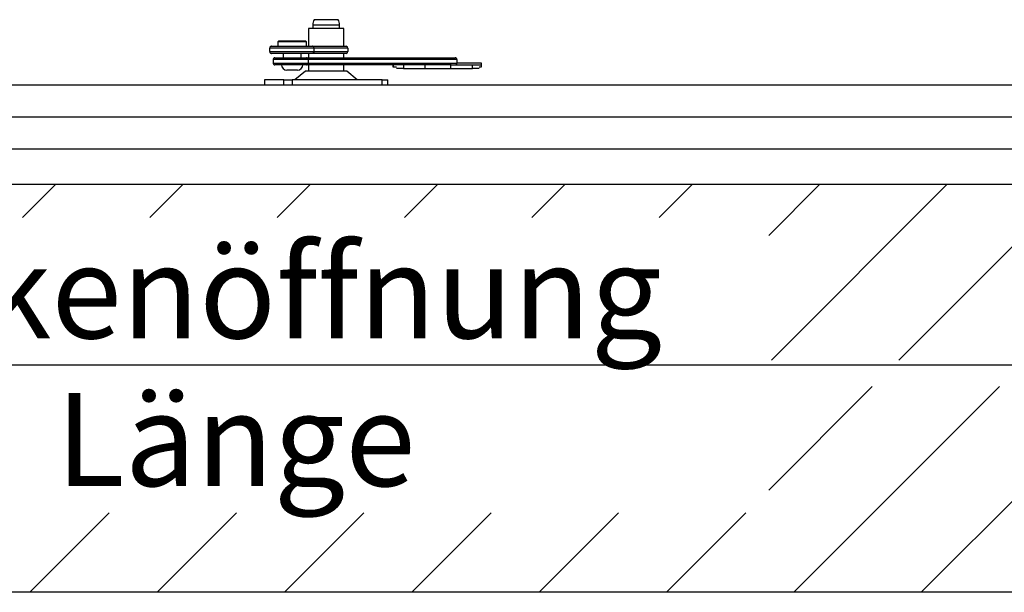
# Model space of a CAD drawing. Extents: x 5 to 415, y 4 to 293.
# Drawn here: x 315 to 352, y 207 to 229 of the extents above; entities that cross this region are included whole.
import ezdxf

# ---------------------------------------------------------------- set-up
doc = ezdxf.new("R2010")
doc.units = 0
doc.linetypes.add('SLD-DURCHGEHEND', pattern=[0])
for name, color, linetype in [('AM_0', 7, 'CONTINUOUS'), ('AM_5', 5, 'SLD-DURCHGEHEND'), ('AM_8', 7, 'SLD-DURCHGEHEND')]:
    doc.layers.add(name, color=color, linetype=linetype)
doc.styles.add('SLDTEXTSTYLE0', font='TXT', dxfattribs={"width": 0.75})
doc.dimstyles.new('SLDDIMSTYLE0', dxfattribs={"dimtxt": 3.5, "dimasz": 3.302, "dimexe": 0, "dimexo": 0.0625, "dimgap": 0.875, "dimtad": 1, "dimlfac": 15, "dimrnd": 1e-09, "dimzin": 12, "dimtxsty": 'SLDTEXTSTYLE0', "dimsah": 1, "dimcen": 0.09, "dimazin": 3, "dimtfac": 1, "dimtofl": 0, "dimtmove": 0, "dimatfit": 3, "dimtolj": 1, "dimtzin": 12})

# ---------------------------------------------------------------- blocks, each defined once
blk = doc.blocks.new('SW_HATCH_0')
at = {"layer": 'AM_8', "color": 0, "linetype": 'SLD-DURCHGEHEND'}
for p, q in [((52.947, -62), (51.71, -63.237)), ((57.737, -62), (56.5, -63.237)), ((62.526, -62), (61.289, -63.237)), ((67.316, -62), (66.079, -63.237)), ((72.105, -62), (70.868, -63.237)), ((76.895, -62), (75.657, -63.237)), ((81.684, -62), (79.773, -63.911)), ((86.474, -62), (79.874, -68.6)), ((91.263, -62), (84.663, -68.6)), ((83.663, -69.6), (79.773, -73.49)), ((88.453, -69.6), (80.719, -77.333)), ((93.242, -69.6), (85.509, -77.333)), ((54.966, -74.35), (51.982, -77.333)), ((59.756, -74.35), (56.772, -77.333)), ((64.545, -74.35), (61.561, -77.333)), ((69.334, -74.35), (66.351, -77.333)), ((74.124, -74.35), (71.14, -77.333)), ((78.913, -74.35), (75.93, -77.333))]:
    blk.add_line(p, q, dxfattribs=at)
blk = doc.blocks.new('_D')
at = {"layer": 'AM_5', "color": 5, "linetype": 'SLD-DURCHGEHEND'}
for p, q in [((278.309, 221.504), (278.309, 214.708)), ((371.642, 221.504), (371.642, 214.708)), ((371.642, 215.708), (278.309, 215.708))]:
    blk.add_line(p, q, dxfattribs=at)
for points in [[(278.309, 215.708), (281.611, 215.2), (281.611, 216.216)], [(371.642, 215.708), (368.34, 216.216), (368.34, 215.2)]]:
    blk.add_solid(points, dxfattribs=at)
at = {"layer": 'AM_5', "color": 5, "linetype": 'SLD-DURCHGEHEND', "char_height": 3.5, "attachment_point": 1, "style": 'SLDTEXTSTYLE0'}
for s, insert in [('Deckenöffnung', (304.856, 220.223)), ('Länge', (316.02, 214.666))]:
    blk.add_mtext(s, dxfattribs=dict(at, insert=insert))

msp = doc.modelspace()

# ---------------------------------------------------------------- linework, layer by layer
at = {"layer": 'AM_0', "color": 7, "linetype": 'SLD-DURCHGEHEND'}
for p, q in [((326.28504, 228.70436), (325.73533, 228.70436)), ((326.64527, 228.70436), (326.28504, 228.70436)), ((325.52364, 228.37103), (325.52364, 227.70436)), ((326.85697, 228.37103), (325.52364, 228.37103)), ((325.6903, 228.50436), (325.6903, 228.37103)), ((326.29442, 228.50436), (325.6903, 228.50436)), ((326.6903, 228.50436), (326.29442, 228.50436)), ((326.6903, 228.37103), (326.6903, 228.50436)), ((326.85697, 227.70436), (326.85697, 228.37103)), ((324.41214, 227.90436), (324.37881, 227.87103)), ((324.37881, 227.87103), (324.37881, 227.70436)), ((325.44547, 227.87103), (324.37881, 227.87103)), ((324.41214, 227.90436), (325.41214, 227.90436)), ((325.44547, 227.87103), (325.41214, 227.90436)), ((325.44547, 227.70436), (325.44547, 227.87103)), ((325.73473, 227.6377), (324.06976, 227.6377)), ((324.06976, 227.50436), (324.06976, 227.6377)), ((324.06976, 227.50436), (325.73473, 227.50436)), ((324.13728, 227.70436), (325.66905, 227.70436)), ((325.66905, 227.4377), (324.13728, 227.4377)), ((324.57881, 227.4377), (324.57881, 227.27103)), ((325.24547, 227.27103), (325.24547, 227.4377)), ((325.52364, 227.4377), (325.52364, 227.27103)), ((325.66905, 227.70436), (326.94115, 227.70436)), ((326.94115, 227.4377), (325.66905, 227.4377)), ((325.73473, 227.50436), (325.73473, 227.6377)), ((327.00775, 227.6377), (325.73473, 227.6377)), ((325.73473, 227.50436), (327.00775, 227.50436)), ((326.85697, 227.27103), (326.85697, 227.4377)), ((327.00775, 227.6377), (327.00775, 227.50436)), ((325.50933, 227.20436), (324.19702, 227.20436)), ((324.19702, 227.20436), (324.19702, 227.07103)), ((324.19702, 227.07103), (325.50933, 227.07103)), ((324.26666, 227.27103), (325.44774, 227.27103)), ((325.44774, 227.27103), (331.04118, 227.27103)), ((325.50933, 227.20436), (325.50933, 227.07103)), ((331.11081, 227.20436), (325.50933, 227.20436)), ((325.50933, 227.07103), (331.11081, 227.07103)), ((331.11081, 227.20436), (331.11081, 227.07103)), ((332.02903, 227.07103), (331.11081, 227.07103)), ((332.02903, 226.9377), (332.02903, 227.07103)), ((325.44774, 227.00436), (324.26666, 227.00436)), ((325.11214, 226.80436), (324.71214, 226.80436)), ((325.41789, 226.77103), (325.01789, 226.4377)), ((326.96271, 226.77103), (325.41789, 226.77103)), ((330.89489, 227.00436), (325.44774, 227.00436)), ((325.52364, 227.00436), (325.52364, 226.77103)), ((326.85697, 226.77103), (326.85697, 227.00436)), ((327.36271, 226.4377), (326.96271, 226.77103)), ((328.6957, 227.00436), (328.6957, 226.9377)), ((328.6957, 226.9377), (328.8417, 226.9377)), ((328.72903, 226.9377), (328.72903, 227.00436)), ((329.10146, 226.87103), (328.8417, 226.87103)), ((329.10146, 227.00436), (329.10146, 226.87103)), ((329.10146, 226.87103), (329.91524, 226.87103)), ((329.91524, 226.87103), (329.91524, 227.00436)), ((329.91524, 226.87103), (330.87615, 226.87103)), ((330.87615, 226.87103), (330.87615, 227.00436)), ((330.87615, 226.87103), (331.68993, 226.87103)), ((330.89489, 227.00436), (331.68993, 227.00436)), ((331.68993, 226.87103), (331.68993, 227.00436)), ((331.68993, 227.00436), (332.02903, 227.00436)), ((331.94969, 226.87103), (331.68993, 226.87103)), ((331.94969, 226.9377), (332.02903, 226.9377)), ((323.86736, 226.4377), (323.86736, 226.2377)), ((323.86736, 226.4377), (323.8732, 226.4377)), ((323.8732, 226.4377), (323.8732, 226.2377)), ((324.59509, 226.4377), (323.8732, 226.4377)), ((324.59509, 226.2377), (324.59509, 226.4377)), ((324.59509, 226.4377), (324.91144, 226.4377)), ((324.91144, 226.4377), (324.91144, 226.2377)), ((328.30211, 226.4377), (324.91144, 226.4377)), ((328.30211, 226.2377), (328.30211, 226.4377)), ((328.30211, 226.4377), (328.51325, 226.4377)), ((328.51325, 226.2377), (328.51325, 226.4377)), ((369.10855, 226.2377), (280.84188, 226.2377)), ((369.10855, 225.0377), (280.84188, 225.0377)), ((370.30855, 223.8377), (279.64188, 223.8377)), ((371.64188, 222.50436), (278.30855, 222.50436)), ((386.97522, 207.17103), (262.97522, 207.17103))]:
    msp.add_line(p, q, dxfattribs=at)
for centre, radius, start, end in [((326.15697, 228.50436), 0.46667, 154.623066, 180), ((326.22364, 228.50436), 0.46667, 0, 25.376934), ((326.94112, 227.63773), 0.06663, 359.970835, 89.970805), ((326.94112, 227.50433), 0.06663, 270.029195, 0.029165), ((324.71214, 227.00436), 0.2, 180, 270), ((325.11214, 227.00436), 0.2, 270, 0)]:
    msp.add_arc(centre, radius, start, end, dxfattribs=at)
for points, knots in [([(324.13728, 227.70436), (324.1371, 227.70436), (324.13117, 227.70435), (324.11782, 227.70254), (324.09888, 227.69402), (324.08274, 227.67886), (324.07186, 227.65947), (324.07046, 227.64496), (324.06976, 227.6377)], [0, 0, 0, 0, 0.00523186, 0.17229575, 0.38732146, 0.5939481, 0.79690918, 1, 1, 1, 1]), ([(324.06976, 227.50436), (324.07046, 227.49711), (324.07186, 227.48259), (324.08274, 227.4632), (324.09888, 227.44804), (324.11782, 227.43952), (324.13117, 227.43771), (324.1371, 227.4377), (324.13728, 227.4377)], [0, 0, 0, 0, 0.20309082, 0.4060519, 0.61267854, 0.82770425, 0.99476814, 1, 1, 1, 1]), ([(325.73473, 227.6377), (325.73404, 227.64496), (325.73268, 227.65947), (325.72209, 227.67886), (325.70639, 227.69402), (325.68797, 227.70254), (325.67499, 227.70435), (325.66923, 227.70436), (325.66905, 227.70436)], [0, 0, 0, 0, 0.20309082, 0.4060519, 0.61267854, 0.82770425, 0.99476814, 1, 1, 1, 1]), ([(325.73473, 227.50436), (325.73404, 227.49711), (325.73268, 227.48259), (325.72209, 227.4632), (325.70639, 227.44804), (325.68797, 227.43952), (325.67499, 227.43771), (325.66923, 227.4377), (325.66905, 227.4377)], [0, 0, 0, 0, 0.20309082, 0.4060519, 0.61267854, 0.82770425, 0.99476814, 1, 1, 1, 1]), ([(324.26666, 227.27103), (324.26649, 227.27103), (324.26016, 227.27102), (324.2462, 227.26913), (324.22664, 227.26041), (324.21022, 227.24526), (324.19916, 227.22599), (324.19774, 227.21157), (324.19702, 227.20436)], [0, 0, 0, 0, 0.00498151, 0.17916963, 0.39401779, 0.59883053, 0.79933861, 1, 1, 1, 1]), ([(324.19702, 227.07103), (324.19774, 227.06382), (324.19916, 227.04941), (324.21022, 227.03014), (324.22664, 227.01499), (324.2462, 227.00626), (324.26016, 227.00438), (324.26649, 227.00436), (324.26666, 227.00436)], [0, 0, 0, 0, 0.20066139, 0.40116947, 0.60598221, 0.82083037, 0.99501849, 1, 1, 1, 1]), ([(325.50933, 227.20436), (325.5087, 227.21157), (325.50743, 227.22599), (325.49763, 227.24526), (325.48309, 227.26041), (325.46579, 227.26913), (325.45347, 227.27102), (325.44789, 227.27103), (325.44774, 227.27103)], [0, 0, 0, 0, 0.20066139, 0.40116947, 0.60598221, 0.82083037, 0.99501849, 1, 1, 1, 1]), ([(325.44774, 227.00436), (325.44789, 227.00436), (325.45347, 227.00438), (325.46579, 227.00626), (325.48309, 227.01499), (325.49763, 227.03014), (325.50743, 227.04941), (325.5087, 227.06382), (325.50933, 227.07103)], [0, 0, 0, 0, 0.00498151, 0.17916963, 0.39401779, 0.59883053, 0.79933861, 1, 1, 1, 1]), ([(331.11081, 227.20436), (331.1101, 227.21157), (331.10867, 227.22599), (331.09762, 227.24526), (331.0812, 227.26041), (331.06163, 227.26913), (331.04768, 227.27102), (331.04135, 227.27103), (331.04118, 227.27103)], [0, 0, 0, 0, 0.20066139, 0.40116947, 0.60598221, 0.82083037, 0.99501849, 1, 1, 1, 1]), ([(331.04118, 227.00436), (331.04135, 227.00436), (331.04768, 227.00438), (331.06163, 227.00626), (331.0812, 227.01499), (331.09762, 227.03014), (331.10867, 227.04941), (331.1101, 227.06382), (331.11081, 227.07103)], [0, 0, 0, 0, 0.00498151, 0.17916963, 0.39401779, 0.59883053, 0.79933861, 1, 1, 1, 1])]:
    msp.add_open_spline(points, degree=3, knots=knots, dxfattribs=at)

# ---------------------------------------------------------------- block references
at = {"layer": 'AM_8', "linetype": 'SLD-DURCHGEHEND'}
msp.add_blockref('SW_HATCH_0', (263.06302, 284.50436), dxfattribs=at)

# ---------------------------------------------------------------- dimensions: what is measured, and where the dimension line sits
at = {"layer": 'AM_5', "color": 5, "linetype": 'SLD-DURCHGEHEND'}
dim = msp.add_linear_dim(base=(278.30855, 210.15473), p1=(371.64188, 222.50436), p2=(278.30855, 222.50436), text='Deckenöffnung ', dimstyle='SLDDIMSTYLE0', dxfattribs=at)
dim.commit()
dim.dimension.update_dxf_attribs({"geometry": '_D', "text_midpoint": (323.19977, 210.15473), "dimtype": 160})

doc.saveas('drawing.dxf')
